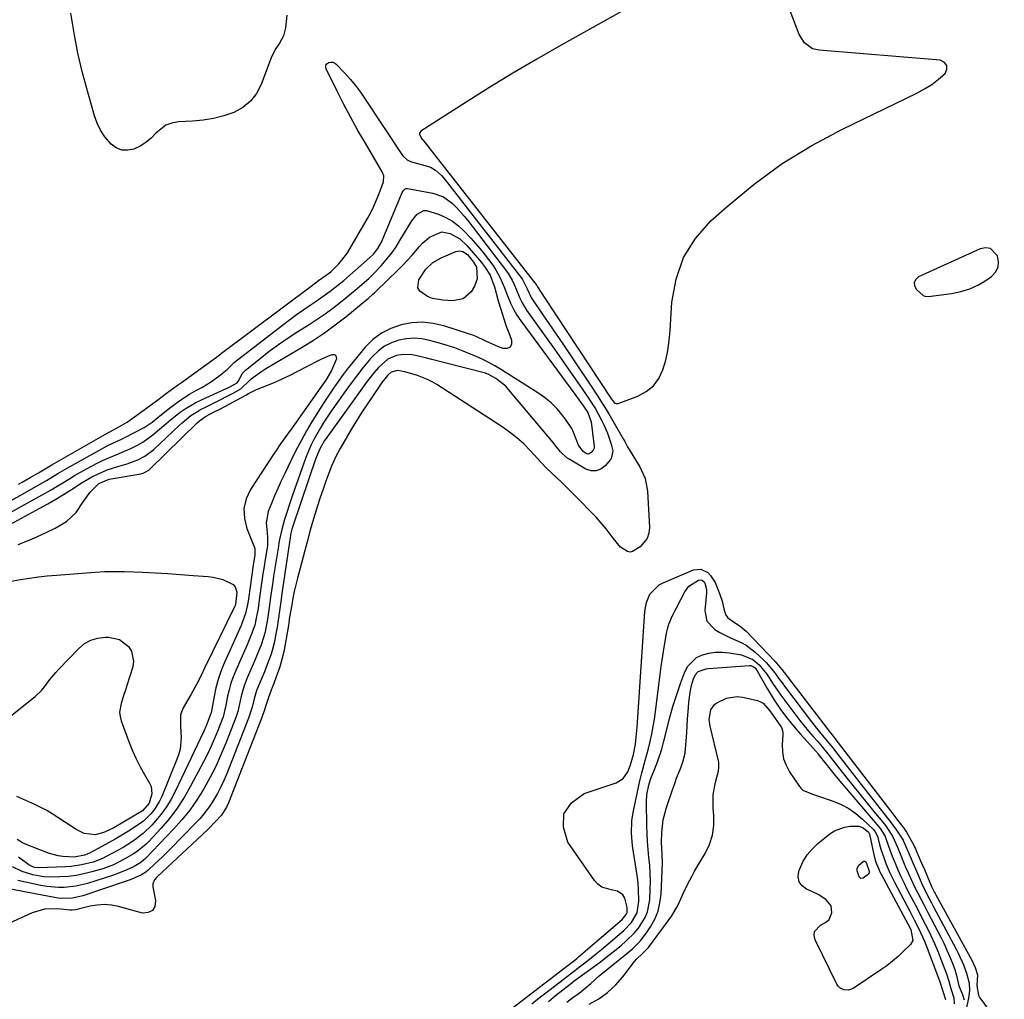
# Model space of a CAD drawing. Units: inches. Extents: x 1889153 to 1894478, y 368696 to 373916.
# Drawn here: x 1893296 to 1893664, y 371683 to 372050 of the extents above; entities that cross this region are included whole.
import ezdxf

# ---------------------------------------------------------------- set-up
doc = ezdxf.new("R2010")
doc.units = ezdxf.units.IN
doc.header["$MEASUREMENT"] = 0
for name, color, linetype in [('1', 7, 'Continuous'), ('7', 7, 'Continuous'), ('8', 7, 'Continuous')]:
    doc.layers.add(name, color=color, linetype=linetype)

msp = doc.modelspace()

# ---------------------------------------------------------------- linework, layer by layer
at = {"layer": '1', "color": 18}
for points in [[(1893524.23, 372054.35, 1628), (1893498.62, 372039.97, 1628), (1893489.53, 372034.76, 1628), (1893480.5, 372029.46, 1628), (1893471.57, 372024, 1628), (1893462.69, 372018.44, 1628), (1893446.11, 372007.85, 1628), (1893445.56, 372007.05, 1628), (1893445.57, 372006.59, 1628), (1893446.51, 372004.93, 1628), (1893446.73, 372004.61, 1628), (1893446.87, 372004.57, 1628), (1893446.91, 372004.54, 1628), (1893489.53, 371950.08, 1628), (1893489.79, 371949.64, 1628), (1893492.43, 371945.4, 1628), (1893517.45, 371907.65, 1628), (1893517.8, 371907.15, 1628), (1893518.42, 371906.39, 1628), (1893518.76, 371906.12, 1628), (1893519.13, 371905.94, 1628), (1893519.53, 371905.92, 1628), (1893519.97, 371905.98, 1628), (1893527.28, 371908.7, 1628), (1893530.42, 371910.4, 1628), (1893533.11, 371912.53, 1628), (1893535.12, 371915.32, 1628), (1893536.67, 371918.55, 1628), (1893537.68, 371922.18, 1628), (1893538.5, 371925.85, 1628), (1893539.04, 371929.57, 1628), (1893539.41, 371933.32, 1628), (1893540.03, 371943.93, 1628), (1893541.58, 371952.52, 1628), (1893544.34, 371960.54, 1628), (1893548.89, 371967.69, 1628), (1893554.63, 371974.26, 1628), (1893560.66, 371979.68, 1628), (1893570.73, 371987.99, 1628), (1893581.21, 371995.68, 1628), (1893592.29, 372002.46, 1628), (1893603.79, 372008.63, 1628), (1893631.63, 372022.08, 1628), (1893634.46, 372023.61, 1628), (1893637.18, 372025.31, 1628), (1893639.73, 372027.26, 1628), (1893642.16, 372029.37, 1628), (1893642.85, 372031.02, 1628), (1893642.9, 372032.44, 1628)], [(1893642.9, 372032.44, 1628), (1893641.97, 372033.52, 1628), (1893640.39, 372034.37, 1628), (1893595.09, 372038.07, 1628), (1893592.65, 372038.65, 1628), (1893589.57, 372040.82, 1628), (1893587.57, 372044.03, 1628), (1893584.29, 372052.89, 1628)], [(1893651.5, 371948.85, 1628), (1893654.71, 371950.39, 1628), (1893657.79, 371952.24, 1628), (1893659.58, 371953.5, 1628), (1893661.08, 371955.14, 1628), (1893662.05, 371956.94, 1628), (1893662.22, 371958.98, 1628), (1893661.85, 371961.18, 1628), (1893659.13, 371963.89, 1628), (1893657.32, 371964.13, 1628), (1893655.29, 371963.8, 1628), (1893632.26, 371953.32, 1628), (1893631.2, 371952.3, 1628), (1893630.63, 371951.2, 1628), (1893630.8, 371949.97, 1628), (1893631.46, 371948.66, 1628), (1893633.99, 371946.37, 1628), (1893634.61, 371946.07, 1628), (1893636.01, 371945.94, 1628), (1893644.59, 371947.07, 1628), (1893648.11, 371947.8, 1628), (1893651.5, 371948.85, 1628)], [(1893475.36, 371676.1, 1630), (1893501.22, 371695.89, 1630), (1893502.19, 371696.64, 1630), (1893503.65, 371697.79, 1630), (1893504.6, 371698.58, 1630), (1893505.07, 371698.98, 1630), (1893521.39, 371712.95, 1630), (1893522.93, 371714.8, 1630), (1893523.23, 371715.7, 1630), (1893523.3, 371717.48, 1630), (1893522.34, 371721.01, 1630), (1893521.64, 371722.15, 1630), (1893519.65, 371723.62, 1630), (1893517.3, 371724.02, 1630), (1893513.76, 371725.09, 1630), (1893512.32, 371726.19, 1630), (1893511.04, 371727.58, 1630), (1893501.13, 371741.9, 1630), (1893499.47, 371747.5, 1630), (1893499.62, 371752.5, 1630), (1893502.5, 371756.59, 1630), (1893507.19, 371760.07, 1630), (1893519.13, 371764.06, 1630), (1893521.8, 371765.67, 1630), (1893523.53, 371768.26, 1630), (1893524.53, 371770.88, 1630), (1893525.61, 371774.65, 1630), (1893526.39, 371778.51, 1630), (1893526.69, 371781.22, 1630), (1893527.03, 371784.95, 1630), (1893527.18, 371786.82, 1630), (1893527.31, 371788.69, 1630), (1893529.87, 371828.24, 1630), (1893530.47, 371831.54, 1630), (1893531.81, 371834.62, 1630), (1893535.23, 371838.13, 1630), (1893536.7, 371838.92, 1630), (1893548.07, 371843.71, 1630), (1893550.88, 371844.03, 1630), (1893553.41, 371842.78, 1630), (1893554.5, 371841.62, 1630), (1893556.24, 371839.01, 1630), (1893557.85, 371834.93, 1630), (1893558.78, 371832.05, 1630), (1893559.49, 371829.12, 1630), (1893560, 371827.07, 1630), (1893560.92, 371825.75, 1630), (1893563.07, 371824.31, 1630), (1893565.55, 371822.74, 1630), (1893567.76, 371820.84, 1630), (1893578.57, 371809.53, 1630), (1893579.03, 371809.04, 1630), (1893579.91, 371808.02, 1630), (1893581.17, 371806.44, 1630), (1893582, 371805.37, 1630), (1893598.02, 371784.39, 1630), (1893598.33, 371783.99, 1630), (1893600.29, 371781.61, 1630), (1893600.83, 371780.94, 1630), (1893601, 371780.72, 1630), (1893623, 371751.99, 1630), (1893624, 371750.69, 1630), (1893626.71, 371747.11, 1630), (1893627.72, 371745.62, 1630), (1893629.9, 371741.86, 1630), (1893630.45, 371740.75, 1630), (1893630.96, 371739.63, 1630), (1893633.03, 371734.91, 1630), (1893634.46, 371731.63, 1630), (1893635.85, 371728.33, 1630), (1893637.24, 371725.03, 1630), (1893638.19, 371723.13, 1630), (1893638.44, 371722.66, 1630), (1893638.69, 371722.19, 1630), (1893652.27, 371697.5, 1630), (1893653.42, 371695.06, 1630), (1893654.3, 371692.24, 1630), (1893654.04, 371688.13, 1630), (1893654.64, 371684.74, 1630), (1893655.22, 371683.71, 1630), (1893672.61, 371659.99, 1630)], [(1893487.59, 371681.48, 1632), (1893489.72, 371683.15, 1632), (1893498.16, 371689.65, 1632), (1893502.07, 371692.65, 1632), (1893505.99, 371695.65, 1632), (1893507.93, 371697.16, 1632), (1893511.78, 371700.25, 1632), (1893513.67, 371701.82, 1632), (1893522, 371708.85, 1632), (1893524.94, 371711.91, 1632), (1893527.01, 371715.53, 1632), (1893527.58, 371719.86, 1632), (1893527.55, 371724.29, 1632), (1893527.36, 371726.5, 1632), (1893527.09, 371728.71, 1632), (1893525.27, 371740.55, 1632), (1893524.85, 371745.22, 1632), (1893525.03, 371749.89, 1632), (1893525.53, 371752.97, 1632), (1893528.01, 371764.83, 1632), (1893528.73, 371767.9, 1632), (1893530.04, 371772.43, 1632), (1893531.26, 371776.99, 1632), (1893531.87, 371779.51, 1632), (1893532.49, 371782.31, 1632), (1893533.05, 371785.12, 1632), (1893533.52, 371787.95, 1632), (1893533.91, 371790.79, 1632), (1893534.98, 371799.62, 1632), (1893535.5, 371803.62, 1632), (1893536.04, 371807.61, 1632), (1893536.65, 371811.59, 1632), (1893537.28, 371815.57, 1632), (1893538.02, 371819.98, 1632), (1893538.4, 371821.72, 1632), (1893538.88, 371823.43, 1632), (1893540.26, 371826.7, 1632), (1893544.8, 371835.48, 1632), (1893546.35, 371837.6, 1632), (1893549.96, 371839.87, 1632), (1893550.88, 371840.02, 1632), (1893551.31, 371839.88, 1632), (1893552.08, 371839.23, 1632), (1893552.37, 371838.81, 1632), (1893552.99, 371836.38, 1632), (1893552.97, 371835.11, 1632), (1893552.37, 371828.54, 1632), (1893553.12, 371824.54, 1632), (1893556.07, 371821.41, 1632), (1893557.97, 371820.32, 1632), (1893561.89, 371818.37, 1632), (1893565.89, 371816.62, 1632), (1893567.78, 371815.58, 1632), (1893571.21, 371812.92, 1632), (1893574.21, 371810.08, 1632), (1893575.33, 371808.96, 1632), (1893578.38, 371805.32, 1632), (1893580.26, 371802.75, 1632), (1893581.21, 371801.48, 1632), (1893582.17, 371800.21, 1632), (1893592.27, 371786.88, 1632), (1893595.1, 371783.31, 1632), (1893597.5, 371780.47, 1632), (1893600.2, 371777.2, 1632), (1893600.72, 371776.54, 1632), (1893601.24, 371775.87, 1632), (1893614.3, 371759.01, 1632), (1893615.79, 371757.08, 1632), (1893618.78, 371753.25, 1632), (1893621.59, 371749.68, 1632), (1893624.04, 371746.37, 1632), (1893626.48, 371742.64, 1632), (1893626.62, 371742.33, 1632), (1893626.69, 371742.18, 1632), (1893626.76, 371742.02, 1632), (1893632.18, 371729.26, 1632), (1893633.48, 371726.33, 1632), (1893635.6, 371722.02, 1632), (1893637.08, 371719.18, 1632), (1893637.83, 371717.76, 1632), (1893646.37, 371701.85, 1632), (1893647.11, 371700.42, 1632), (1893649.05, 371695.98, 1632), (1893650.16, 371692.94, 1632), (1893651.15, 371689.18, 1632), (1893651.28, 371686.39, 1632), (1893650.93, 371683.6, 1632), (1893648.97, 371674.33, 1632)], [(1893493.87, 371682.27, 1634), (1893496.5, 371684.54, 1634), (1893499.21, 371686.72, 1634), (1893501.96, 371688.84, 1634), (1893503.51, 371689.99, 1634), (1893510.57, 371695.18, 1634), (1893513.25, 371697.18, 1634), (1893515.91, 371699.23, 1634), (1893518.53, 371701.32, 1634), (1893521.12, 371703.44, 1634), (1893522.63, 371704.7, 1634), (1893526.01, 371707.96, 1634), (1893527.51, 371709.78, 1634), (1893530.02, 371713.71, 1634), (1893530.91, 371715.83, 1634), (1893531.73, 371720.36, 1634), (1893531.9, 371724.44, 1634), (1893531.95, 371727.39, 1634), (1893531.9, 371730.34, 1634), (1893531.71, 371733.28, 1634), (1893531.42, 371736.22, 1634), (1893531.1, 371739.15, 1634), (1893530.85, 371742.1, 1634), (1893530.7, 371745.04, 1634), (1893530.61, 371748, 1634), (1893530.48, 371757.02, 1634), (1893530.63, 371759.74, 1634), (1893531.5, 371763.72, 1634), (1893532.15, 371765.71, 1634), (1893532.4, 371766.36, 1634), (1893533.77, 371769.69, 1634), (1893534.67, 371772.01, 1634), (1893536.22, 371776.75, 1634), (1893536.87, 371779.16, 1634), (1893537.93, 371783.54, 1634), (1893539.12, 371788.1, 1634), (1893540.4, 371792.64, 1634), (1893541.82, 371797.13, 1634), (1893543.34, 371801.6, 1634), (1893544.79, 371805.66, 1634), (1893545.92, 371807.79, 1634), (1893549.23, 371810.98, 1634), (1893551.42, 371812.02, 1634), (1893553.88, 371812.6, 1634), (1893556.36, 371812.95, 1634), (1893558.87, 371812.95, 1634), (1893561.39, 371812.71, 1634), (1893566.1, 371811.92, 1634), (1893570.27, 371810.26, 1634), (1893572.61, 371808.28, 1634), (1893575.51, 371804.69, 1634), (1893577.94, 371801, 1634), (1893579.35, 371798.93, 1634), (1893580.8, 371796.89, 1634), (1893582.28, 371794.87, 1634), (1893586.34, 371789.46, 1634), (1893587.9, 371787.42, 1634), (1893589.49, 371785.41, 1634), (1893591.13, 371783.43, 1634), (1893592.8, 371781.48, 1634), (1893594.31, 371779.75, 1634), (1893596.16, 371777.61, 1634), (1893598.86, 371774.32, 1634), (1893600.63, 371772.11, 1634), (1893601.5, 371770.99, 1634), (1893605.12, 371766.38, 1634), (1893607.69, 371763.12, 1634), (1893610.28, 371759.87, 1634), (1893612.9, 371756.64, 1634), (1893615.53, 371753.43, 1634), (1893619.51, 371748.59, 1634), (1893620.14, 371747.79, 1634), (1893622.55, 371744.15, 1634), (1893624.33, 371740.06, 1634), (1893624.61, 371739.37, 1634), (1893627.44, 371732.6, 1634), (1893628.51, 371730.13, 1634), (1893629.62, 371727.67, 1634), (1893630.78, 371725.25, 1634), (1893631.99, 371722.83, 1634), (1893633.22, 371720.44, 1634), (1893634.46, 371718.04, 1634), (1893635.7, 371715.65, 1634), (1893636.94, 371713.26, 1634), (1893640.68, 371706.1, 1634), (1893641.81, 371703.84, 1634), (1893642.89, 371701.55, 1634), (1893643.88, 371699.22, 1634), (1893644.81, 371696.87, 1634), (1893645.77, 371694.33, 1634), (1893646.5, 371692.1, 1634), (1893647.35, 371688.17, 1634), (1893648.72, 371684.9, 1634), (1893649.38, 371682.92, 1634)]]:
    msp.add_polyline3d(points, dxfattribs=at)
at = {"layer": '7', "color": 18}
for points in [[(1893292.87, 371869.74, 1632), (1893296.18, 371871.61, 1632), (1893299.48, 371873.48, 1632), (1893303.21, 371875.58, 1632), (1893306.09, 371877.23, 1632), (1893310.35, 371879.78, 1632), (1893314.66, 371882.27, 1632), (1893326.75, 371888.99, 1632), (1893328.84, 371890.09, 1632), (1893330.96, 371891.1, 1632), (1893334.15, 371892.61, 1632), (1893335.2, 371893.15, 1632), (1893342.63, 371897, 1632), (1893343.42, 371897.45, 1632), (1893345.65, 371899.01, 1632), (1893347.77, 371900.74, 1632), (1893348.48, 371901.31, 1632), (1893352.15, 371904.25, 1632), (1893354.56, 371906.08, 1632), (1893357.03, 371907.81, 1632), (1893359.6, 371909.42, 1632), (1893362.22, 371910.93, 1632), (1893364.14, 371911.97, 1632), (1893367.46, 371913.96, 1632), (1893370.61, 371916.21, 1632), (1893373.63, 371918.65, 1632), (1893376.47, 371921.42, 1632), (1893394.36, 371935.32, 1632), (1893396.99, 371937.31, 1632), (1893399.64, 371939.26, 1632), (1893402.34, 371941.15, 1632), (1893405.07, 371943, 1632), (1893406.98, 371944.27, 1632), (1893408.75, 371945.48, 1632), (1893412.24, 371948, 1632), (1893413.94, 371949.31, 1632), (1893417.28, 371952.02, 1632), (1893420.56, 371954.81, 1632), (1893427.08, 371960.52, 1632), (1893428.38, 371961.78, 1632), (1893430.08, 371963.89, 1632), (1893431.36, 371966.27, 1632), (1893439.13, 371984.91, 1632), (1893439.47, 371985.53, 1632), (1893440.21, 371986.24, 1632), (1893440.51, 371986.37, 1632), (1893441.17, 371986.4, 1632), (1893450.6, 371984.61, 1632), (1893454.54, 371983.25, 1632), (1893457.92, 371980.81, 1632), (1893459.43, 371979.28, 1632), (1893462.29, 371976.08, 1632), (1893463.64, 371974.4, 1632), (1893478.18, 371955.45, 1632), (1893478.77, 371954.64, 1632), (1893480.3, 371952.06, 1632), (1893481.53, 371949.32, 1632), (1893483.09, 371945.39, 1632), (1893483.84, 371943.83, 1632), (1893485.67, 371940.88, 1632), (1893496.06, 371926.25, 1632), (1893498.66, 371922.58, 1632), (1893501.26, 371918.89, 1632)], [(1893293.3, 371865.58, 1634), (1893303.38, 371871.15, 1634), (1893305.61, 371872.41, 1634), (1893307.83, 371873.7, 1634), (1893310.03, 371875.02, 1634), (1893312.21, 371876.36, 1634), (1893314.4, 371877.7, 1634), (1893316.6, 371879.01, 1634), (1893318.83, 371880.27, 1634), (1893321.08, 371881.5, 1634), (1893325.35, 371883.76, 1634), (1893327.07, 371884.63, 1634), (1893328.81, 371885.45, 1634), (1893332.38, 371886.89, 1634), (1893334.18, 371887.59, 1634), (1893337.69, 371889.17, 1634), (1893340.09, 371890.41, 1634), (1893342.09, 371891.57, 1634), (1893345.86, 371894.21, 1634), (1893347.64, 371895.69, 1634), (1893350.71, 371898.39, 1634), (1893352.48, 371899.87, 1634), (1893356.11, 371902.71, 1634), (1893358, 371904.02, 1634), (1893361.95, 371906.36, 1634), (1893364.01, 371907.38, 1634), (1893374.37, 371912.09, 1634), (1893374.9, 371912.34, 1634), (1893377.43, 371913.66, 1634), (1893378.04, 371914.6, 1634), (1893379.33, 371917.25, 1634), (1893379.87, 371917.87, 1634), (1893380.47, 371918.43, 1634), (1893385.96, 371922.83, 1634), (1893389.4, 371925.49, 1634), (1893392.91, 371928.07, 1634), (1893396.5, 371930.54, 1634), (1893400.14, 371932.92, 1634), (1893404.38, 371935.58, 1634), (1893407.37, 371937.53, 1634), (1893410.31, 371939.55, 1634), (1893413.19, 371941.67, 1634), (1893416.01, 371943.86, 1634), (1893418.11, 371945.54, 1634), (1893421.56, 371948.36, 1634), (1893423.26, 371949.81, 1634), (1893426.6, 371952.76, 1634), (1893428.22, 371954.29, 1634), (1893431.29, 371957.52, 1634), (1893431.93, 371958.22, 1634), (1893433.67, 371960.28, 1634), (1893435.33, 371962.41, 1634), (1893436.86, 371964.62, 1634), (1893438.3, 371966.9, 1634), (1893442.68, 371974.29, 1634), (1893444.68, 371976.75, 1634), (1893447.28, 371978.2, 1634), (1893448.24, 371978.21, 1634), (1893452.75, 371976.75, 1634), (1893455.41, 371975.57, 1634), (1893457.91, 371974.16, 1634), (1893460.19, 371972.41, 1634), (1893462.32, 371970.43, 1634), (1893464.82, 371967.75, 1634), (1893466.53, 371965.85, 1634), (1893468.2, 371963.91, 1634), (1893469.81, 371961.91, 1634), (1893471.37, 371959.88, 1634), (1893473.01, 371957.67, 1634), (1893474.32, 371955.7, 1634), (1893475.66, 371953.17, 1634), (1893477.38, 371949.22, 1634), (1893477.9, 371947.89, 1634), (1893479.66, 371943.48, 1634), (1893480.77, 371941.21, 1634), (1893482.06, 371939.05, 1634), (1893483.48, 371936.95, 1634), (1893503.7, 371909.47, 1634), (1893505.34, 371907.21, 1634)], [(1893284.28, 371856.3, 1636), (1893303.57, 371866.78, 1636), (1893306.58, 371868.46, 1636), (1893309.56, 371870.19, 1636), (1893312.5, 371871.98, 1636), (1893315.41, 371873.82, 1636), (1893319.45, 371876.4, 1636), (1893323.09, 371878.49, 1636), (1893324.95, 371879.45, 1636), (1893328.78, 371881.14, 1636), (1893330.76, 371881.83, 1636), (1893332.76, 371882.44, 1636), (1893336.29, 371883.41, 1636), (1893340.3, 371884.88, 1636), (1893342.81, 371886.22, 1636), (1893346.19, 371888.8, 1636), (1893355.71, 371897.75, 1636), (1893356.78, 371898.71, 1636), (1893360.12, 371901.44, 1636), (1893362.51, 371903.04, 1636), (1893363.75, 371903.75, 1636), (1893365.03, 371904.41, 1636), (1893368.82, 371906.23, 1636), (1893370.61, 371907.11, 1636), (1893374.16, 371908.93, 1636), (1893375.92, 371909.86, 1636), (1893378.78, 371911.44, 1636), (1893382.19, 371914.76, 1636), (1893382.65, 371915.17, 1636), (1893386.6, 371918.1, 1636), (1893387.76, 371918.85, 1636), (1893388.94, 371919.57, 1636), (1893401.69, 371927.06, 1636), (1893405.93, 371929.69, 1636), (1893410.08, 371932.44, 1636), (1893414.11, 371935.37, 1636), (1893418.05, 371938.43, 1636), (1893424.57, 371943.74, 1636), (1893426.39, 371945.26, 1636), (1893428.16, 371946.83, 1636), (1893428.74, 371947.37, 1636), (1893429.31, 371947.92, 1636), (1893437.58, 371955.93, 1636), (1893439.39, 371957.75, 1636), (1893441.16, 371959.6, 1636), (1893442.88, 371961.5, 1636), (1893445.58, 371964.68, 1636), (1893446.77, 371965.97, 1636), (1893449.4, 371968.23, 1636), (1893453.92, 371970.16, 1636)], [(1893453.92, 371970.16, 1636), (1893457.09, 371969.58, 1636), (1893460.69, 371967.51, 1636), (1893463.46, 371964.91, 1636), (1893468.75, 371958.72, 1636), (1893469.96, 371957.2, 1636), (1893472.05, 371953.93, 1636), (1893473.44, 371950.24, 1636), (1893473.61, 371949.65, 1636), (1893475.04, 371944.4, 1636), (1893475.97, 371941.2, 1636), (1893476.96, 371938.01, 1636), (1893478.06, 371934.87, 1636), (1893479.22, 371931.74, 1636), (1893480.03, 371929.64, 1636), (1893479.96, 371928.12, 1636), (1893479.47, 371927.02, 1636), (1893478.36, 371926.56, 1636), (1893476.83, 371926.51, 1636), (1893474.01, 371927.68, 1636), (1893470.39, 371929.32, 1636), (1893466.79, 371931.02, 1636), (1893465.56, 371931.49, 1636), (1893464.3, 371931.92, 1636), (1893454.65, 371934.99, 1636), (1893450.69, 371935.89, 1636), (1893446.7, 371936.34, 1636), (1893442.7, 371936.12, 1636), (1893438.69, 371935.45, 1636), (1893434.88, 371934.08, 1636), (1893431.35, 371932.28, 1636), (1893428.21, 371929.85, 1636), (1893425.34, 371927, 1636), (1893420.95, 371921.7, 1636), (1893418.98, 371919.26, 1636), (1893417.06, 371916.77, 1636), (1893415.21, 371914.23, 1636), (1893413.41, 371911.66, 1636), (1893411.66, 371909.05, 1636), (1893409.94, 371906.42, 1636), (1893408.26, 371903.77, 1636), (1893406.6, 371901.1, 1636), (1893405.5, 371899.31, 1636), (1893403.37, 371895.7, 1636), (1893401.32, 371892.05, 1636), (1893399.38, 371888.34, 1636), (1893397.51, 371884.59, 1636), (1893395.21, 371879.78, 1636), (1893393.91, 371876.99, 1636), (1893392.64, 371874.2, 1636), (1893391.41, 371871.38, 1636), (1893390.21, 371868.55, 1636), (1893389, 371865.63, 1636), (1893388.22, 371861.37, 1636), (1893388.48, 371858.92, 1636), (1893388.76, 371855.95, 1636), (1893388.69, 371852.96, 1636), (1893388.59, 371851.97, 1636), (1893387.9, 371847.63, 1636), (1893387.47, 371844.97, 1636), (1893387.06, 371842.3, 1636), (1893386.67, 371839.64, 1636), (1893386.29, 371836.97, 1636), (1893385.67, 371832.38, 1636), (1893385.2, 371829.27, 1636), (1893384.57, 371825.67, 1636), (1893383.98, 371823.12, 1636), (1893382.67, 371819.4, 1636), (1893381.14, 371815.75, 1636), (1893376.86, 371806.09, 1636), (1893375.91, 371803.75, 1636), (1893375.07, 371801.36, 1636), (1893374.39, 371798.93, 1636), (1893373.83, 371796.46, 1636), (1893373.03, 371792.37, 1636), (1893372.85, 371791.47, 1636), (1893372.28, 371789.27, 1636), (1893372.12, 371788.84, 1636), (1893370.13, 371783.69, 1636), (1893368.92, 371780.71, 1636), (1893367.64, 371777.76, 1636), (1893366.26, 371774.86, 1636), (1893364.82, 371771.99, 1636), (1893360.01, 371762.82, 1636), (1893357.61, 371758.65, 1636), (1893355, 371754.62, 1636), (1893352.08, 371750.81, 1636), (1893348.95, 371747.15, 1636), (1893344.33, 371742.15, 1636), (1893343.33, 371741.14, 1636), (1893340.01, 371738.44, 1636), (1893338.69, 371737.56, 1636), (1893335.39, 371735.62, 1636), (1893331.18, 371733.49, 1636), (1893328.17, 371732.3, 1636), (1893327.14, 371731.98, 1636), (1893323.05, 371730.8, 1636), (1893320.11, 371730.07, 1636), (1893317.15, 371729.48, 1636), (1893314.15, 371729.11, 1636), (1893311.12, 371728.89, 1636), (1893307.16, 371728.83, 1636), (1893305.07, 371728.96, 1636), (1893300.95, 371729.69, 1636), (1893296.97, 371730.98, 1636), (1893293.33, 371732.74, 1636)], [(1893460.47, 371963.09, 1638), (1893461.78, 371962.81, 1638), (1893463.52, 371961.64, 1638), (1893465.84, 371958.86, 1638), (1893466.96, 371956.93, 1638), (1893467.22, 371952.58, 1638), (1893466.14, 371949.84, 1638), (1893464.87, 371947.77, 1638), (1893461.97, 371945.09, 1638), (1893458.1, 371944.31, 1638), (1893454.36, 371944.58, 1638), (1893450.48, 371945.3, 1638), (1893448.63, 371945.99, 1638), (1893445.67, 371947.97, 1638), (1893444.97, 371949.23, 1638), (1893445.4, 371952.24, 1638), (1893448.02, 371956.21, 1638), (1893450.62, 371958.67, 1638), (1893453.7, 371960.47, 1638), (1893459.15, 371962.82, 1638), (1893460.47, 371963.09, 1638)], [(1893505.34, 371907.21, 1634), (1893506.97, 371904.94, 1634), (1893508.53, 371902.63, 1634), (1893509.75, 371899.12, 1634), (1893510.84, 371890.86, 1634), (1893510.91, 371890.23, 1634), (1893510.92, 371889.3, 1634), (1893510.56, 371888.48, 1634), (1893509.86, 371887.62, 1634), (1893508.7, 371887.02, 1634), (1893508.09, 371887.13, 1634), (1893506.67, 371888.16, 1634), (1893505.04, 371890.38, 1634), (1893503.37, 371894.88, 1634), (1893502.56, 371896.6, 1634), (1893500.49, 371899.8, 1634), (1893499.01, 371901.7, 1634), (1893496.97, 371904.04, 1634), (1893494.79, 371906.23, 1634), (1893492.4, 371908.18, 1634), (1893489.86, 371909.97, 1634), (1893476.26, 371918.54, 1634), (1893473.81, 371920, 1634), (1893471.32, 371921.38, 1634), (1893468.76, 371922.65, 1634), (1893466.17, 371923.83, 1634), (1893461.97, 371925.55, 1634), (1893458.77, 371926.74, 1634), (1893455.53, 371927.8, 1634), (1893452.25, 371928.78, 1634), (1893449.38, 371929.57, 1634), (1893446.5, 371930.12, 1634), (1893443.62, 371930.37, 1634), (1893440.73, 371930.18, 1634), (1893437.84, 371929.68, 1634), (1893435.09, 371928.69, 1634), (1893432.54, 371927.42, 1634), (1893430.25, 371925.69, 1634), (1893428.15, 371923.67, 1634), (1893426.95, 371922.27, 1634), (1893424.45, 371919.27, 1634), (1893422.01, 371916.22, 1634), (1893419.66, 371913.1, 1634), (1893417.38, 371909.93, 1634), (1893412.62, 371903.11, 1634), (1893409.86, 371898.97, 1634), (1893408.55, 371896.86, 1634), (1893406.09, 371892.54, 1634), (1893404.98, 371890.32, 1634), (1893403.11, 371885.73, 1634), (1893398.13, 371871.75, 1634), (1893396.81, 371867.9, 1634), (1893396.18, 371865.97, 1634), (1893395.14, 371862.59, 1634), (1893394.11, 371858.89, 1634), (1893393.25, 371855.15, 1634), (1893393.02, 371853.89, 1634), (1893392.81, 371852.63, 1634), (1893391.04, 371841.41, 1634), (1893390.69, 371839.09, 1634), (1893390.02, 371834.44, 1634), (1893389.37, 371829.63, 1634), (1893388.69, 371825.28, 1634), (1893387.82, 371820.61, 1634), (1893387.38, 371818.82, 1634), (1893386.23, 371815.33, 1634), (1893385.56, 371813.61, 1634), (1893384.15, 371810.21, 1634), (1893383.42, 371808.51, 1634), (1893381.15, 371803.38, 1634), (1893380.47, 371801.7, 1634), (1893379.86, 371800.01, 1634), (1893378.93, 371796.52, 1634), (1893378.16, 371792.98, 1634), (1893377.61, 371790.75, 1634), (1893376.89, 371788.57, 1634), (1893373.15, 371778.95, 1634), (1893371.32, 371774.56, 1634), (1893369.37, 371770.23, 1634), (1893367.21, 371766, 1634), (1893364.92, 371761.83, 1634), (1893362.4, 371757.81, 1634), (1893359.69, 371753.93, 1634), (1893356.71, 371750.25, 1634), (1893353.55, 371746.71, 1634), (1893343.1, 371735.83, 1634), (1893342.3, 371735.08, 1634), (1893341.32, 371734.32, 1634), (1893338.83, 371732.85, 1634), (1893336.19, 371731.59, 1634), (1893332.15, 371729.92, 1634), (1893330.77, 371729.45, 1634), (1893321.38, 371726.47, 1634), (1893319.25, 371725.89, 1634), (1893317.11, 371725.42, 1634), (1893312.74, 371724.95, 1634), (1893310.53, 371724.94, 1634), (1893306.16, 371725.31, 1634), (1893303.99, 371725.69, 1634), (1893295.4, 371727.55, 1634)], [(1893501.26, 371918.89, 1632), (1893503.84, 371915.2, 1632), (1893506.41, 371911.5, 1632), (1893509.1, 371907.62, 1632), (1893511.4, 371904.02, 1632), (1893512.46, 371902.16, 1632), (1893513.84, 371899.52, 1632), (1893514.58, 371897.97, 1632), (1893515.91, 371894.82, 1632), (1893517.29, 371890.8, 1632), (1893517.86, 371888.21, 1632), (1893517.45, 371885.8, 1632), (1893517, 371885.08, 1632), (1893515.08, 371882.72, 1632), (1893513.44, 371881.47, 1632), (1893511.71, 371880.75, 1632), (1893509.84, 371880.83, 1632), (1893507.87, 371881.44, 1632), (1893501.62, 371885.11, 1632), (1893500.71, 371885.71, 1632), (1893498.35, 371887.93, 1632), (1893496.26, 371890.49, 1632), (1893495.56, 371891.33, 1632), (1893478.93, 371911.25, 1632), (1893477.84, 371912.42, 1632), (1893474.1, 371915.36, 1632), (1893471.3, 371916.92, 1632), (1893470.78, 371917.12, 1632), (1893470.24, 371917.28, 1632), (1893455.07, 371921.22, 1632), (1893450.23, 371922.45, 1632), (1893447.8, 371923.05, 1632), (1893444.05, 371923.95, 1632), (1893442.28, 371924.24, 1632), (1893438.75, 371924.21, 1632), (1893436.99, 371923.9, 1632), (1893433.74, 371922.53, 1632), (1893430.25, 371919.4, 1632), (1893428.67, 371917.57, 1632), (1893425.67, 371913.81, 1632), (1893424.23, 371911.87, 1632), (1893410.57, 371892.78, 1632), (1893410.13, 371892.15, 1632), (1893408.89, 371890.17, 1632), (1893408.18, 371888.8, 1632), (1893406.76, 371885.16, 1632), (1893406.09, 371883.32, 1632), (1893404.8, 371879.64, 1632), (1893404.17, 371877.79, 1632), (1893398, 371859.31, 1632), (1893397.89, 371858.98, 1632), (1893397.4, 371856.93, 1632), (1893397.34, 371856.58, 1632), (1893394.01, 371833.99, 1632), (1893393.81, 371832.61, 1632), (1893393.26, 371828.43, 1632), (1893392.89, 371825.66, 1632), (1893392.67, 371824.27, 1632), (1893392.45, 371822.89, 1632), (1893391.8, 371819.15, 1632), (1893391.33, 371816.83, 1632), (1893390.09, 371812.27, 1632), (1893389.31, 371810.03, 1632), (1893388.28, 371807.37, 1632), (1893387.57, 371805.62, 1632), (1893386.1, 371802.14, 1632), (1893384.66, 371798.65, 1632), (1893383.82, 371795.55, 1632), (1893383.02, 371792.43, 1632), (1893381.65, 371788.28, 1632), (1893373.66, 371767.83, 1632), (1893372.55, 371765.2, 1632), (1893371.35, 371762.63, 1632), (1893370.01, 371760.12, 1632), (1893368.58, 371757.65, 1632), (1893367.01, 371755.28, 1632), (1893365.33, 371752.99, 1632), (1893363.52, 371750.81, 1632), (1893361.6, 371748.71, 1632), (1893352.38, 371739.24, 1632), (1893349.5, 371736.39, 1632), (1893348.03, 371735, 1632), (1893346.53, 371733.63, 1632), (1893344.09, 371731.44, 1632), (1893343.2, 371730.71, 1632), (1893341.58, 371729.69, 1632), (1893338.03, 371728.07, 1632), (1893336.95, 371727.65, 1632), (1893335.85, 371727.26, 1632), (1893319.65, 371721.81, 1632), (1893315.76, 371720.94, 1632), (1893311.75, 371720.84, 1632), (1893310.42, 371720.98, 1632), (1893309.1, 371721.19, 1632), (1893289.36, 371724.99, 1632)], [(1893295.53, 371853.18, 1638), (1893299.03, 371854.61, 1638), (1893302.5, 371856.11, 1638), (1893305.92, 371857.7, 1638), (1893309.32, 371859.37, 1638), (1893313.58, 371861.78, 1638), (1893317.21, 371865.21, 1638), (1893319.75, 371869.16, 1638), (1893322.42, 371872.85, 1638), (1893325.71, 371876.01, 1638), (1893329.5, 371877.61, 1638), (1893330.31, 371877.78, 1638), (1893341.33, 371879.69, 1638), (1893342.27, 371879.93, 1638), (1893344.37, 371881.1, 1638), (1893344.73, 371881.43, 1638), (1893362.42, 371898.7, 1638), (1893363.26, 371899.46, 1638), (1893365.57, 371901.09, 1638), (1893369.11, 371902.94, 1638), (1893371.12, 371904.01, 1638), (1893380.59, 371909.15, 1638), (1893381.59, 371909.69, 1638), (1893383.62, 371910.71, 1638), (1893384.67, 371911.16, 1638), (1893389.1, 371912.96, 1638), (1893391.83, 371914.11, 1638), (1893394.53, 371915.31, 1638), (1893397.2, 371916.58, 1638), (1893399.85, 371917.91, 1638), (1893407.53, 371921.89, 1638), (1893408.85, 371922.54, 1638), (1893411.52, 371923.75, 1638), (1893412.88, 371924.3, 1638), (1893413.67, 371924.26, 1638), (1893414.24, 371924.01, 1638)], [(1893414.24, 371924.01, 1638), (1893414.49, 371923.43, 1638), (1893414.51, 371922.64, 1638), (1893412.74, 371918.35, 1638), (1893410.58, 371914.68, 1638), (1893409.36, 371912.91, 1638), (1893408.75, 371912.03, 1638), (1893398.02, 371896.88, 1638), (1893396.29, 371894.46, 1638), (1893393.67, 371890.85, 1638), (1893391.97, 371888.4, 1638), (1893391.14, 371887.16, 1638), (1893382.43, 371873.79, 1638), (1893380.83, 371870.28, 1638), (1893379.94, 371866.7, 1638), (1893380.13, 371863.02, 1638), (1893381.03, 371859.27, 1638), (1893383.95, 371852.09, 1638), (1893384.03, 371851.87, 1638), (1893383.98, 371849.26, 1638), (1893383.54, 371846.41, 1638), (1893381.61, 371832.96, 1638), (1893381.47, 371832.03, 1638), (1893381.16, 371830.17, 1638), (1893380.57, 371827.41, 1638), (1893379.18, 371823.72, 1638), (1893378.86, 371822.99, 1638), (1893372.56, 371808.8, 1638), (1893371.35, 371805.78, 1638), (1893370.28, 371802.72, 1638), (1893369.44, 371799.59, 1638), (1893368.75, 371796.41, 1638), (1893367.64, 371790.28, 1638), (1893367.58, 371789.98, 1638), (1893365.86, 371785.36, 1638), (1893364.97, 371783.39, 1638), (1893354.25, 371760.89, 1638), (1893352.7, 371757.95, 1638), (1893350.98, 371755.12, 1638), (1893349.02, 371752.44, 1638), (1893346.91, 371749.87, 1638), (1893345.51, 371748.31, 1638), (1893342.24, 371745.13, 1638), (1893338.6, 371742.39, 1638), (1893336.49, 371741.05, 1638), (1893334.71, 371739.97, 1638), (1893331.08, 371737.93, 1638), (1893326.76, 371735.69, 1638), (1893323.55, 371734.48, 1638), (1893319.15, 371733.42, 1638), (1893315.27, 371732.86, 1638), (1893313.31, 371732.72, 1638), (1893302.95, 371732.32, 1638), (1893301.55, 371732.45, 1638), (1893299.82, 371733.16, 1638), (1893299.43, 371733.43, 1638), (1893295.65, 371736.26, 1638)], [(1893290.76, 371787.54, 1642), (1893301.81, 371796.44, 1642), (1893304.29, 371798.74, 1642), (1893305.38, 371800.03, 1642), (1893307.4, 371802.76, 1642), (1893309.55, 371805.4, 1642), (1893310.7, 371806.65, 1642), (1893318.15, 371814.4, 1642), (1893320.31, 371816.15, 1642), (1893322.64, 371817.49, 1642), (1893325.23, 371818.23, 1642), (1893327.98, 371818.56, 1642), (1893329.32, 371818.55, 1642), (1893333.39, 371817.65, 1642)], [(1893333.39, 371817.65, 1642), (1893336.74, 371815.15, 1642), (1893337.84, 371813.39, 1642), (1893338.64, 371809.56, 1642), (1893338.34, 371807.51, 1642), (1893336.12, 371800.44, 1642), (1893335.59, 371798.78, 1642), (1893335.06, 371797.12, 1642), (1893333.96, 371793.82, 1642), (1893333.44, 371790.54, 1642), (1893333.63, 371788.9, 1642), (1893334.05, 371787.27, 1642), (1893337.05, 371779.15, 1642), (1893338.28, 371776.06, 1642), (1893339.63, 371773.03, 1642), (1893341.14, 371770.07, 1642), (1893342.75, 371767.17, 1642), (1893344.66, 371763.96, 1642), (1893345.21, 371762.68, 1642), (1893345.51, 371760.02, 1642), (1893344.53, 371756.52, 1642), (1893341.95, 371753.62, 1642), (1893341.39, 371753.26, 1642), (1893331.29, 371747.3, 1642), (1893327.76, 371745.59, 1642), (1893324.4, 371744.6, 1642), (1893320.18, 371745.18, 1642), (1893317.48, 371746.54, 1642), (1893316.17, 371747.3, 1642), (1893314.89, 371748.11, 1642), (1893308.27, 371752.51, 1642), (1893306.17, 371753.8, 1642), (1893301.77, 371756.03, 1642), (1893299.47, 371756.97, 1642), (1893294.99, 371759, 1642)], [(1893500.66, 371682.06, 1636), (1893502.97, 371683.79, 1636), (1893505.32, 371685.48, 1636), (1893507.58, 371687.28, 1636), (1893509.66, 371689.1, 1636), (1893512.83, 371691.86, 1636), (1893516.06, 371694.55, 1636), (1893519.3, 371697.18, 1636), (1893522.35, 371699.68, 1636), (1893525.38, 371702.19, 1636), (1893528.18, 371704.91, 1636), (1893530.55, 371708.01, 1636), (1893532.03, 371710.28, 1636), (1893533.58, 371713.14, 1636), (1893534.81, 371716.11, 1636), (1893535.54, 371719.24, 1636), (1893535.94, 371722.48, 1636), (1893536.44, 371734.25, 1636), (1893536.39, 371737.46, 1636), (1893536.12, 371741.74, 1636), (1893536.23, 371745.49, 1636), (1893536.76, 371750.26, 1636), (1893537.97, 371754.89, 1636), (1893540.37, 371761.88, 1636), (1893541.06, 371763.87, 1636), (1893541.78, 371765.85, 1636), (1893543.31, 371769.77, 1636), (1893544.25, 371772.27, 1636), (1893544.95, 371775.23, 1636), (1893545.27, 371778.28, 1636), (1893545.49, 371781.36, 1636), (1893545.58, 371782.9, 1636), (1893545.85, 371787.98, 1636), (1893546.16, 371792.16, 1636), (1893546.39, 371794.24, 1636), (1893546.87, 371797.84, 1636), (1893547.38, 371800.44, 1636), (1893548.14, 371802.98, 1636), (1893548.84, 371804.64, 1636), (1893549.86, 371805.71, 1636), (1893552.84, 371806.74, 1636), (1893553.64, 371806.83, 1636), (1893569.06, 371807.96, 1636), (1893569.52, 371807.93, 1636), (1893570.37, 371807.66, 1636), (1893571.1, 371807.07, 1636), (1893571.7, 371806.34, 1636), (1893571.96, 371805.93, 1636), (1893575.65, 371799.39, 1636), (1893576.99, 371797.11, 1636), (1893578.39, 371794.87, 1636), (1893579.86, 371792.69, 1636), (1893581.39, 371790.53, 1636), (1893582.98, 371788.43, 1636), (1893584.62, 371786.36, 1636), (1893586.32, 371784.34, 1636), (1893588.06, 371782.35, 1636), (1893593.93, 371775.83, 1636), (1893594.3, 371775.4, 1636), (1893594.65, 371774.97, 1636), (1893598.11, 371770.64, 1636), (1893598.7, 371769.89, 1636), (1893600.99, 371767.02, 1636), (1893603.57, 371763.85, 1636), (1893604.45, 371762.8, 1636), (1893617.46, 371747.59, 1636), (1893618.33, 371746.48, 1636), (1893619.74, 371744.03, 1636), (1893621, 371740.36, 1636), (1893622.36, 371736.72, 1636), (1893623.46, 371734.05, 1636), (1893624.53, 371731.53, 1636), (1893625.64, 371729.04, 1636), (1893626.83, 371726.57, 1636), (1893628.06, 371724.13, 1636), (1893629.63, 371721.13, 1636), (1893631.1, 371718.31, 1636), (1893632.56, 371715.48, 1636), (1893634.01, 371712.65, 1636), (1893635.45, 371709.81, 1636), (1893636.84, 371706.95, 1636), (1893638.17, 371704.06, 1636), (1893639.41, 371701.13, 1636), (1893640.59, 371698.17, 1636), (1893642.67, 371692.7, 1636), (1893643.55, 371689.96, 1636), (1893644.37, 371687.2, 1636), (1893645.41, 371683.71, 1636), (1893645.57, 371681.48, 1636)], [(1893509.11, 371681.31, 1638), (1893512.66, 371683.35, 1638), (1893515.97, 371685.68, 1638), (1893518.93, 371688.45, 1638), (1893521.65, 371691.52, 1638), (1893526.08, 371697.26, 1638), (1893526.95, 371698.3, 1638), (1893528.9, 371700.19, 1638), (1893530.89, 371702.09, 1638), (1893531.23, 371702.52, 1638), (1893538.67, 371712.52, 1638), (1893539.94, 371714.37, 1638), (1893542.18, 371718.24, 1638), (1893543.44, 371720.97, 1638), (1893544.2, 371722.67, 1638), (1893545.81, 371726.05, 1638), (1893547.55, 371729.36, 1638), (1893548.45, 371731, 1638), (1893550.34, 371734.23, 1638), (1893552.4, 371737.66, 1638), (1893554.01, 371741.04, 1638), (1893555.18, 371744.54, 1638), (1893555.67, 371748.19, 1638), (1893555.71, 371751.94, 1638), (1893555.47, 371754.8, 1638), (1893555.39, 371757.2, 1638), (1893555.47, 371759.58, 1638), (1893556.3, 371764.29, 1638), (1893557.39, 371768.41, 1638), (1893557.61, 371770.11, 1638), (1893557.59, 371771.25, 1638), (1893557.51, 371771.82, 1638), (1893557.4, 371772.38, 1638), (1893554.32, 371785.3, 1638), (1893554, 371787.79, 1638), (1893554.57, 371791.45, 1638), (1893555.91, 371793.34, 1638), (1893556.87, 371794.08, 1638), (1893560.37, 371795.8, 1638), (1893564.39, 371796.38, 1638), (1893566.48, 371796.14, 1638), (1893572.04, 371794.83, 1638), (1893573.14, 371794.43, 1638), (1893574.14, 371793.9, 1638), (1893576.6, 371791.03, 1638), (1893579.28, 371787.28, 1638)], [(1893579.28, 371787.28, 1638), (1893580.94, 371784.81, 1638), (1893581.46, 371783, 1638), (1893581.49, 371782.03, 1638), (1893581.24, 371778.46, 1638), (1893581.33, 371775.75, 1638), (1893581.75, 371773.13, 1638), (1893582.69, 371770.65, 1638), (1893583.97, 371768.26, 1638), (1893587.74, 371762.67, 1638), (1893588.35, 371761.93, 1638), (1893589.04, 371761.3, 1638), (1893592.6, 371759.85, 1638), (1893594.47, 371759.23, 1638), (1893600.37, 371757.2, 1638), (1893603.35, 371755.95, 1638), (1893606.18, 371754.47, 1638), (1893608.8, 371752.63, 1638), (1893611.27, 371750.55, 1638), (1893615.39, 371746.59, 1638), (1893615.94, 371745.98, 1638), (1893616.87, 371744.18, 1638), (1893617.71, 371741.01, 1638), (1893618.21, 371739.24, 1638), (1893619.36, 371735.74, 1638), (1893620.05, 371733.9, 1638), (1893621.54, 371730.4, 1638), (1893623.23, 371727, 1638), (1893629.03, 371716.08, 1638), (1893630.68, 371712.92, 1638), (1893632.26, 371709.74, 1638), (1893633.02, 371708.13, 1638), (1893634.43, 371704.86, 1638), (1893635.08, 371703.21, 1638), (1893639.68, 371691.04, 1638), (1893639.92, 371690.37, 1638), (1893640.29, 371689.24, 1638), (1893642.34, 371683.08, 1638)], [(1893612.81, 371733.87, 1642), (1893613.83, 371731.05, 1642), (1893613.79, 371730.43, 1642), (1893613.48, 371729.88, 1642), (1893611.6, 371728.46, 1642), (1893610.7, 371728.32, 1642), (1893610, 371728.88, 1642), (1893609.29, 371731.22, 1642), (1893609.3, 371732.01, 1642), (1893609.76, 371733.13, 1642), (1893611.67, 371734.75, 1642), (1893612.15, 371734.85, 1642), (1893612.52, 371734.53, 1642), (1893612.81, 371733.87, 1642)]]:
    msp.add_polyline3d(points, dxfattribs=at)
at = {"layer": '8', "color": 18}
for points in [[(1893395.96, 372051.17, 1630), (1893395.51, 372046.53, 1630), (1893394.71, 372043.51, 1630), (1893393.29, 372040.74, 1630), (1893391.87, 372038.71, 1630), (1893390.28, 372035.6, 1630), (1893386.41, 372025.33, 1630), (1893384.62, 372021.96, 1630), (1893382.38, 372019.02, 1630), (1893379.49, 372016.73, 1630), (1893376.15, 372014.87, 1630), (1893372.39, 372013.58, 1630), (1893368.58, 372012.56, 1630), (1893364.68, 372011.91, 1630), (1893360.72, 372011.53, 1630), (1893355.44, 372011.29, 1630), (1893353, 372010.85, 1630), (1893350.75, 372010.06, 1630), (1893346.96, 372007.03, 1630), (1893345.2, 372005.19, 1630), (1893343.28, 372003.56, 1630), (1893341.14, 372002.24, 1630), (1893338.79, 372001.1, 1630), (1893336.47, 372000.67, 1630), (1893334.26, 372000.74, 1630), (1893332.21, 372001.6, 1630), (1893330.28, 372002.97, 1630), (1893327.91, 372005.75, 1630), (1893326.28, 372008.15, 1630), (1893325.02, 372010.77, 1630), (1893324.01, 372013.52, 1630), (1893321.49, 372022.36, 1630), (1893319.56, 372029.68, 1630), (1893317.82, 372037.04, 1630), (1893316.39, 372044.47, 1630), (1893315.15, 372051.94, 1630)], [(1893295.59, 371875.76, 1630), (1893297.05, 371876.6, 1630), (1893299.97, 371878.27, 1630), (1893303.08, 371880.05, 1630), (1893304.34, 371880.78, 1630), (1893306.22, 371881.89, 1630), (1893307.47, 371882.62, 1630), (1893308.1, 371882.99, 1630), (1893328.14, 371894.53, 1630), (1893331.11, 371896.11, 1630), (1893333.34, 371897.32, 1630), (1893336.26, 371899.03, 1630), (1893339.05, 371900.94, 1630), (1893346.72, 371906.6, 1630), (1893347.79, 371907.39, 1630), (1893350.97, 371909.78, 1630), (1893353.68, 371911.79, 1630), (1893355.45, 371913.03, 1630), (1893356.62, 371913.87, 1630), (1893369.62, 371923.3, 1630), (1893369.86, 371923.47, 1630), (1893370.8, 371924.21, 1630), (1893371.27, 371924.58, 1630), (1893371.51, 371924.76, 1630), (1893405.04, 371949.89, 1630), (1893407.85, 371951.93, 1630), (1893410.68, 371953.92, 1630), (1893412.39, 371955.25, 1630), (1893415.39, 371958.23, 1630), (1893416.55, 371959.53, 1630), (1893418.64, 371962.32, 1630), (1893419.57, 371963.8, 1630), (1893426.15, 371975.15, 1630), (1893427.39, 371977.42, 1630), (1893428.55, 371979.73, 1630), (1893429.58, 371982.09, 1630), (1893430.54, 371984.5, 1630), (1893432.09, 371988.83, 1630), (1893432.25, 371991.06, 1630), (1893431.7, 371992.63, 1630), (1893425.36, 372003.28, 1630), (1893422.58, 372008.09, 1630), (1893419.88, 372012.93, 1630), (1893417.29, 372017.84, 1630), (1893414.78, 372022.79, 1630), (1893410.69, 372031.08, 1630), (1893410.55, 372031.81, 1630), (1893410.62, 372032.47, 1630), (1893410.99, 372033.01, 1630), (1893411.66, 372033.51, 1630), (1893412.43, 372033.67, 1630), (1893413.17, 372033.66, 1630), (1893413.84, 372033.37, 1630), (1893414.48, 372032.91, 1630), (1893417.55, 372029.61, 1630), (1893419.62, 372027.27, 1630), (1893421.61, 372024.86, 1630), (1893423.49, 372022.36, 1630), (1893425.28, 372019.8, 1630), (1893438.97, 371999.13, 1630), (1893439.32, 371998.66, 1630), (1893441.02, 371997.09, 1630), (1893442.6, 371996.38, 1630), (1893448.96, 371994.56, 1630), (1893449.91, 371994.22, 1630), (1893451.64, 371993.26, 1630), (1893453.86, 371991.2, 1630), (1893455.17, 371989.65, 1630), (1893483.83, 371952.77, 1630), (1893484.15, 371952.33, 1630), (1893485.88, 371948.92, 1630), (1893487.39, 371945.64, 1630), (1893487.89, 371944.84, 1630), (1893491.79, 371939.15, 1630), (1893494.27, 371935.52, 1630), (1893496.74, 371931.88, 1630)], [(1893496.74, 371931.88, 1630), (1893499.2, 371928.24, 1630), (1893501.66, 371924.59, 1630), (1893510.05, 371912.11, 1630), (1893512.22, 371908.8, 1630), (1893514.35, 371905.45, 1630), (1893516.41, 371902.06, 1630), (1893518.41, 371898.64, 1630), (1893521.79, 371892.74, 1630), (1893522.35, 371891.75, 1630), (1893523.41, 371889.75, 1630), (1893524.38, 371888.13, 1630), (1893526.36, 371884.9, 1630), (1893527.97, 371882.3, 1630), (1893529.98, 371877.9, 1630), (1893530.85, 371873.14, 1630), (1893531.59, 371859.54, 1630), (1893531.38, 371857.44, 1630), (1893530.79, 371855.52, 1630), (1893528.13, 371852.39, 1630), (1893525.32, 371850.63, 1630), (1893524.4, 371850.43, 1630), (1893523.46, 371850.56, 1630), (1893520.77, 371852.21, 1630), (1893518.06, 371855.59, 1630), (1893515.4, 371859.05, 1630), (1893513.94, 371860.82, 1630), (1893511.64, 371863.42, 1630), (1893510.45, 371864.68, 1630), (1893504.8, 371870.5, 1630), (1893502.84, 371872.49, 1630), (1893500.86, 371874.47, 1630), (1893498.85, 371876.41, 1630), (1893496.82, 371878.34, 1630), (1893493.29, 371881.64, 1630), (1893493.02, 371881.91, 1630), (1893491.18, 371883.84, 1630), (1893487, 371888.39, 1630), (1893484.57, 371890.84, 1630), (1893482.03, 371893.16, 1630), (1893479.31, 371895.28, 1630), (1893476.49, 371897.27, 1630), (1893452.13, 371913.04, 1630), (1893450.38, 371914.07, 1630), (1893448.6, 371915, 1630), (1893444.83, 371916.45, 1630), (1893440.06, 371917.83, 1630), (1893437.4, 371918.29, 1630), (1893434.97, 371917.64, 1630), (1893433.7, 371916.51, 1630), (1893431.54, 371913.79, 1630), (1893428.22, 371909.01, 1630), (1893426.1, 371905.88, 1630), (1893424.03, 371902.72, 1630), (1893422.04, 371899.51, 1630), (1893420.09, 371896.27, 1630), (1893415.92, 371889.12, 1630), (1893415.03, 371887.51, 1630), (1893414.19, 371885.87, 1630), (1893412.73, 371882.51, 1630), (1893411.73, 371879.93, 1630), (1893410.6, 371876.91, 1630), (1893409.51, 371873.88, 1630), (1893408.49, 371870.83, 1630), (1893407.51, 371867.76, 1630), (1893406.01, 371862.83, 1630), (1893404.74, 371858.54, 1630), (1893403.56, 371854.22, 1630), (1893399.97, 371840.6, 1630), (1893399.35, 371838.14, 1630), (1893398.77, 371835.66, 1630), (1893398.26, 371833.17, 1630), (1893397.79, 371830.67, 1630), (1893396.98, 371826.1, 1630), (1893396.85, 371825.22, 1630), (1893396.68, 371823.88, 1630), (1893396.55, 371822.99, 1630), (1893395.39, 371815.9, 1630), (1893394.84, 371813.06, 1630), (1893394.17, 371810.24, 1630), (1893393.34, 371807.47, 1630), (1893392.39, 371804.73, 1630), (1893390.72, 371800.31, 1630), (1893390.53, 371799.8, 1630), (1893390.11, 371798.79, 1630), (1893389.11, 371796.07, 1630), (1893388.28, 371793.34, 1630), (1893387.39, 371790.63, 1630), (1893386.4, 371787.95, 1630), (1893374.11, 371756.66, 1630), (1893373.38, 371755.02, 1630), (1893371.49, 371751.99, 1630), (1893369.21, 371749.45, 1630), (1893366.83, 371747.01, 1630), (1893364.36, 371744.65, 1630), (1893347.62, 371729.12, 1630), (1893347.22, 371728.71, 1630), (1893346.52, 371727.83, 1630), (1893345.84, 371726.33, 1630), (1893345.81, 371725.8, 1630), (1893345.86, 371725.25, 1630), (1893346.91, 371720.03, 1630), (1893346.57, 371717.9, 1630), (1893345.72, 371716.33, 1630), (1893344.09, 371715.58, 1630), (1893341.95, 371715.39, 1630), (1893333.04, 371717.81, 1630), (1893330.39, 371718.31, 1630), (1893327.72, 371718.55, 1630), (1893325.06, 371718.37, 1630), (1893322.39, 371717.91, 1630), (1893317.92, 371716.79, 1630), (1893317.05, 371716.61, 1630), (1893315.72, 371716.5, 1630), (1893314.84, 371716.53, 1630), (1893310.28, 371717.01, 1630), (1893305.39, 371716.89, 1630), (1893300.71, 371715.47, 1630), (1893264.14, 371698.86, 1630)], [(1893292.21, 371839.39, 1640), (1893296.35, 371840.13, 1640), (1893299.69, 371840.68, 1640), (1893303.04, 371841.15, 1640), (1893306.4, 371841.52, 1640), (1893309.77, 371841.82, 1640), (1893324.35, 371842.88, 1640), (1893327.96, 371843.08, 1640), (1893331.57, 371843.19, 1640), (1893335.18, 371843.16, 1640), (1893338.79, 371843.05, 1640), (1893342.06, 371842.89, 1640), (1893346.79, 371842.64, 1640), (1893351.5, 371842.36, 1640), (1893356.22, 371842.04, 1640), (1893360.94, 371841.69, 1640), (1893366.61, 371841.26, 1640), (1893368.46, 371841.02, 1640), (1893372.05, 371840.09, 1640), (1893375.9, 371838.22, 1640), (1893376.63, 371837.45, 1640), (1893377.32, 371835.39, 1640), (1893376.79, 371830.71, 1640)], [(1893376.79, 371830.71, 1640), (1893376.57, 371830.23, 1640), (1893365.22, 371806.96, 1640), (1893364.02, 371804.5, 1640), (1893362.21, 371800.84, 1640), (1893360.24, 371797.25, 1640), (1893357.22, 371792.11, 1640), (1893356.21, 371789.5, 1640), (1893356.25, 371785.27, 1640), (1893356.43, 371780.91, 1640), (1893356.05, 371776.65, 1640), (1893355.6, 371774.92, 1640), (1893355.02, 371773.22, 1640), (1893349.24, 371759.01, 1640), (1893348.41, 371757.24, 1640), (1893346.36, 371753.97, 1640), (1893345.13, 371752.46, 1640), (1893342.31, 371749.76, 1640), (1893340.77, 371748.58, 1640), (1893336.79, 371746, 1640), (1893334.32, 371744.5, 1640), (1893331.82, 371743.04, 1640), (1893329.3, 371741.63, 1640), (1893326.75, 371740.25, 1640), (1893322.16, 371737.83, 1640), (1893321.89, 371737.7, 1640), (1893320.26, 371737.01, 1640), (1893316.45, 371736.33, 1640), (1893312.18, 371736.52, 1640), (1893310.51, 371736.77, 1640), (1893307.26, 371737.7, 1640), (1893299.07, 371740.78, 1640), (1893297.16, 371741.63, 1640), (1893295.08, 371742.9, 1640)], [(1893630.07, 371705.14, 1640), (1893629.19, 371703.61, 1640), (1893626.66, 371701.09, 1640), (1893624.65, 371699.19, 1640), (1893622.57, 371697.38, 1640), (1893620.39, 371695.7, 1640), (1893618.13, 371694.11, 1640), (1893607.75, 371687.22, 1640), (1893606.1, 371686.57, 1640), (1893604.34, 371686.63, 1640), (1893602.76, 371687.41, 1640), (1893602.17, 371688.04, 1640), (1893601.67, 371688.78, 1640), (1893593.57, 371705.38, 1640), (1893593.26, 371707.04, 1640), (1893593.4, 371708.53, 1640), (1893595.55, 371710.85, 1640), (1893597.82, 371712.11, 1640), (1893598.77, 371713.02, 1640), (1893599.84, 371715.48, 1640), (1893599.55, 371718.08, 1640), (1893597.67, 371720.38, 1640), (1893594.91, 371722.2, 1640), (1893593.45, 371722.96, 1640), (1893590.35, 371724.32, 1640), (1893588.68, 371725.58, 1640), (1893587.55, 371727.07, 1640), (1893587.22, 371728.92, 1640), (1893587.44, 371731, 1640), (1893589.03, 371734.61, 1640), (1893590.54, 371737.12, 1640), (1893592.44, 371739.34, 1640), (1893594.59, 371741.38, 1640), (1893599.13, 371745.02, 1640), (1893600.85, 371746.14, 1640), (1893604.61, 371747.56, 1640), (1893606.65, 371747.84, 1640), (1893609.9, 371747.87, 1640), (1893611.51, 371747.29, 1640), (1893613.51, 371745.61, 1640), (1893613.86, 371744.96, 1640), (1893613.89, 371744.84, 1640), (1893615.37, 371737.76, 1640), (1893616.2, 371734.73, 1640), (1893617.36, 371731.79, 1640), (1893617.81, 371730.85, 1640), (1893618.29, 371729.91, 1640), (1893628.41, 371711.14, 1640), (1893629.37, 371709.2, 1640), (1893630.07, 371705.14, 1640)]]:
    msp.add_polyline3d(points, dxfattribs=at)

doc.saveas('drawing.dxf')
